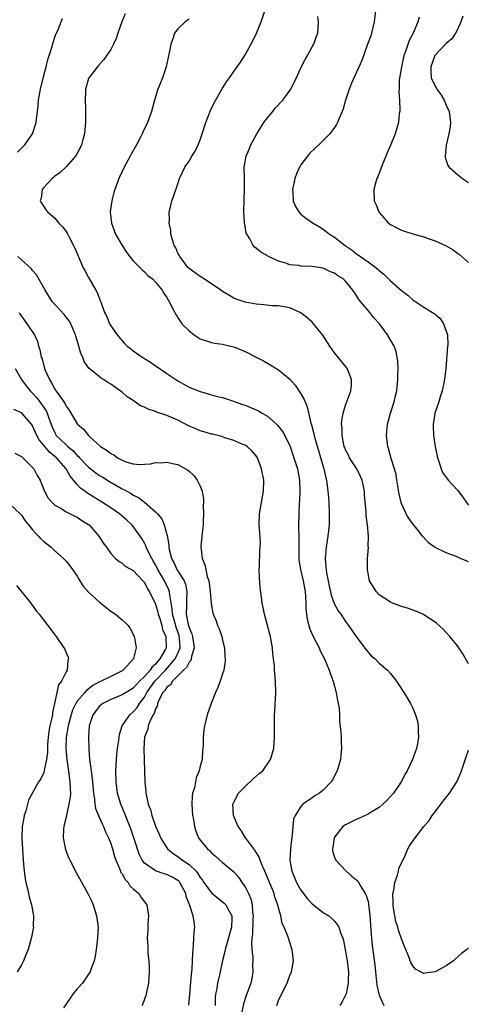
# Model space of a CAD drawing. Units: inches. Extents: x 2637000 to 2640000, y 1482000 to 1485000.
# Drawn here: x 2639595 to 2639675, y 1482297 to 1482473 of the extents above; entities that cross this region are included whole.
import ezdxf

# ---------------------------------------------------------------- set-up
doc = ezdxf.new("R2010")
doc.units = ezdxf.units.IN
doc.header["$MEASUREMENT"] = 0
doc.layers.add('LD26371482_10ft', color=103, linetype='Continuous')

msp = doc.modelspace()

# ---------------------------------------------------------------- linework, layer by layer
at = {"layer": 'LD26371482_10ft'}
for points, elevation in [([(2639613.56, 1482474.44), (2639612.96, 1482473), (2639612.25, 1482471), (2639611.95, 1482470.05), (2639611.47, 1482469), (2639611, 1482468.08), (2639609.74, 1482466.26), (2639608.8, 1482465.2), (2639608.6, 1482465), (2639607.04, 1482463), (2639607, 1482462.9), (2639606.45, 1482461), (2639606.47, 1482460.47), (2639606.41, 1482459), (2639606.45, 1482457.55), (2639606.49, 1482457), (2639606.47, 1482455), (2639606.4, 1482454.4), (2639606.28, 1482453), (2639605.99, 1482451.99), (2639605.75, 1482451), (2639605.51, 1482450.49), (2639604.82, 1482449.18), (2639604.69, 1482449), (2639603, 1482447.09), (2639601.95, 1482446.05), (2639601, 1482445.41), (2639600.79, 1482445.21), (2639600.48, 1482445), (2639599, 1482443.35), (2639598.72, 1482443), (2639598.54, 1482441.46), (2639598.36, 1482441), (2639598.59, 1482440.59), (2639599, 1482439.96), (2639599.4, 1482439.4), (2639599.66, 1482439), (2639601, 1482437.88), (2639601.72, 1482437), (2639602.36, 1482436.36), (2639603, 1482435.47), (2639603.18, 1482435.18), (2639603.53, 1482434.47), (2639604.32, 1482433), (2639604.54, 1482432.54), (2639605.73, 1482429.73), (2639606.07, 1482429), (2639606.38, 1482428.38), (2639607, 1482427.25), (2639608.33, 1482425), (2639608.56, 1482424.56), (2639609, 1482423.42), (2639609.18, 1482423), (2639609.26, 1482422.74), (2639609.89, 1482421), (2639610.26, 1482420.26), (2639610.76, 1482419), (2639611, 1482418.59), (2639612.12, 1482417), (2639613, 1482415.92), (2639613.47, 1482415.47), (2639613.92, 1482415), (2639614.54, 1482414.54), (2639615, 1482414.17), (2639616.62, 1482413), (2639616.86, 1482412.86), (2639617, 1482412.75), (2639618.11, 1482412.11), (2639619, 1482411.44), (2639619.28, 1482411.28), (2639621, 1482410.09), (2639623, 1482408.75), (2639625, 1482407.65), (2639625.44, 1482407.44), (2639627, 1482406.85), (2639629, 1482406.29), (2639629.99, 1482405.99), (2639631, 1482405.77), (2639632.78, 1482405.22), (2639634.56, 1482404.56), (2639635, 1482404.43), (2639637.42, 1482403.42), (2639638.07, 1482403), (2639639, 1482402.46), (2639640.66, 1482401), (2639640.83, 1482400.83), (2639641.73, 1482399.73), (2639642.12, 1482399), (2639643.06, 1482397), (2639643.76, 1482395), (2639644.36, 1482393), (2639644.75, 1482391), (2639644.83, 1482389.17), (2639644.83, 1482389), (2639644.81, 1482388.81), (2639644.65, 1482385.35), (2639644.6, 1482385), (2639644.58, 1482383), (2639644.62, 1482380.62), (2639644.62, 1482377), (2639644.65, 1482376.65), (2639644.92, 1482375), (2639645, 1482374.75), (2639645.4, 1482373), (2639645.75, 1482371), (2639645.82, 1482370.18), (2639645.87, 1482369), (2639645.89, 1482367.89), (2639645.98, 1482367), (2639646.09, 1482366.09), (2639646.51, 1482364.51), (2639647.13, 1482363.13), (2639648.24, 1482361), (2639648.47, 1482360.47), (2639649.24, 1482359), (2639650.06, 1482357), (2639650.27, 1482356.27), (2639650.75, 1482355), (2639651.31, 1482353), (2639651.54, 1482351.54), (2639651.69, 1482351), (2639651.83, 1482350.17), (2639651.88, 1482349), (2639651.9, 1482347.9), (2639652.13, 1482345.87), (2639652.17, 1482345), (2639652.17, 1482344.17), (2639652.25, 1482343), (2639652.15, 1482341.85), (2639652.05, 1482341), (2639651.46, 1482339), (2639650.64, 1482337.36), (2639650.41, 1482337), (2639649, 1482335.53), (2639648.35, 1482335), (2639647.5, 1482334.5), (2639647, 1482334.14), (2639645.37, 1482333), (2639645, 1482332.57), (2639643.98, 1482331), (2639643.68, 1482330.31), (2639643.54, 1482329), (2639643.44, 1482327.44), (2639643.29, 1482326.71), (2639643.15, 1482325), (2639643.02, 1482322.98), (2639643.35, 1482321), (2639643.87, 1482319.87), (2639644.2, 1482319), (2639645, 1482317.61), (2639645.45, 1482317), (2639646.13, 1482316.13), (2639647, 1482315.16), (2639649, 1482313.65), (2639649.97, 1482313), (2639650.54, 1482312.54), (2639651, 1482312.05), (2639651.5, 1482311.5), (2639651.77, 1482311), (2639652.14, 1482309.86), (2639652.49, 1482309), (2639652.6, 1482308.6), (2639653, 1482306.65), (2639653.27, 1482305), (2639653.44, 1482303.44), (2639653.51, 1482303), (2639653.44, 1482301.44), (2639653.47, 1482301), (2639653.08, 1482299.08), (2639653.06, 1482298.94), (2639652.38, 1482297.62), (2639651.93, 1482297)], 9680), ([(2639675, 1482358.1), (2639673.94, 1482359.94), (2639673.25, 1482361), (2639673, 1482361.34), (2639671.66, 1482363), (2639671, 1482363.74), (2639670.38, 1482364.38), (2639669.33, 1482365.33), (2639669, 1482365.58), (2639667, 1482366.89), (2639666.78, 1482367), (2639665.54, 1482367.54), (2639664.06, 1482368.06), (2639663, 1482368.39), (2639662.57, 1482368.57), (2639661.36, 1482369), (2639661, 1482369.14), (2639659, 1482370.49), (2639658.49, 1482371), (2639657.26, 1482373), (2639657, 1482374.31), (2639656.89, 1482375), (2639656.93, 1482377), (2639657.06, 1482378.94), (2639657.05, 1482379.05), (2639657.08, 1482381), (2639656.91, 1482383), (2639656.69, 1482384.69), (2639656.67, 1482385.33), (2639656.39, 1482388.39), (2639656.36, 1482389), (2639655.95, 1482391), (2639655.66, 1482391.66), (2639654.99, 1482393), (2639653.71, 1482395), (2639653.49, 1482395.49), (2639653, 1482396.43), (2639652.83, 1482396.83), (2639652.76, 1482397), (2639652.69, 1482397.31), (2639652.36, 1482399), (2639652.35, 1482400.35), (2639652.28, 1482401), (2639652.33, 1482401.67), (2639652.56, 1482403), (2639653, 1482404.44), (2639653.36, 1482405.36), (2639653.93, 1482407), (2639654.04, 1482408.04), (2639654.06, 1482409), (2639653.43, 1482410.57), (2639653.29, 1482411), (2639653.18, 1482411.18), (2639651, 1482413.81), (2639650.16, 1482415), (2639648.93, 1482416.93), (2639647.27, 1482419), (2639647, 1482419.28), (2639646.08, 1482420.08), (2639644.97, 1482420.97), (2639643, 1482421.86), (2639642, 1482422), (2639641, 1482422.22), (2639639.79, 1482422.21), (2639638.39, 1482422.39), (2639637, 1482422.48), (2639635, 1482422.84), (2639633.39, 1482423.39), (2639633, 1482423.55), (2639632.08, 1482424.08), (2639631, 1482424.75), (2639630.66, 1482425), (2639629, 1482426.14), (2639627.64, 1482427), (2639627.27, 1482427.27), (2639627, 1482427.42), (2639626.11, 1482428.11), (2639625, 1482428.85), (2639624.85, 1482429), (2639623.33, 1482431), (2639623.24, 1482431.24), (2639623, 1482431.65), (2639622.6, 1482432.6), (2639622.34, 1482433), (2639622, 1482434), (2639621.76, 1482435), (2639621.73, 1482435.73), (2639621.44, 1482437), (2639621.51, 1482437.51), (2639621.43, 1482439), (2639621.61, 1482439.61), (2639621.92, 1482441), (2639622.22, 1482441.78), (2639623, 1482444.06), (2639623.3, 1482445), (2639624.24, 1482447), (2639625, 1482448.11), (2639625.51, 1482449), (2639626.1, 1482449.9), (2639626.62, 1482451), (2639627, 1482451.93), (2639627.35, 1482453), (2639627.98, 1482455), (2639628.82, 1482457.18), (2639629.49, 1482458.51), (2639631, 1482461.13), (2639631.7, 1482462.3), (2639632.24, 1482463), (2639633, 1482464.14), (2639633.61, 1482465), (2639634.17, 1482465.83), (2639635, 1482467.11), (2639636.4, 1482469.6), (2639637.06, 1482471), (2639637.87, 1482473), (2639638.53, 1482475)], 9700), ([(2639658.36, 1482475), (2639658.13, 1482473), (2639657.8, 1482471.8), (2639657.62, 1482471), (2639657.48, 1482470.52), (2639656.84, 1482468.84), (2639655.87, 1482466.13), (2639654.06, 1482462.06), (2639653.63, 1482461), (2639652.98, 1482459), (2639652.55, 1482457.45), (2639652.38, 1482457), (2639651.89, 1482455.89), (2639651.53, 1482455), (2639651.34, 1482454.66), (2639651, 1482454.12), (2639650.54, 1482453.46), (2639650.18, 1482453), (2639649, 1482451.78), (2639648.19, 1482451), (2639647.57, 1482450.43), (2639646.55, 1482449.45), (2639646.18, 1482449), (2639645, 1482447.43), (2639644.74, 1482447), (2639644.19, 1482445.81), (2639643.91, 1482445), (2639643.5, 1482443), (2639643.57, 1482442.43), (2639643.59, 1482441), (2639644, 1482440), (2639644.6, 1482439), (2639645, 1482438.6), (2639645.9, 1482437.9), (2639647.17, 1482437), (2639648.31, 1482436.31), (2639649, 1482435.91), (2639649.52, 1482435.52), (2639650.14, 1482435), (2639651, 1482434.51), (2639652.89, 1482433), (2639654.17, 1482432.17), (2639655, 1482431.46), (2639655.29, 1482431.29), (2639655.63, 1482431), (2639657, 1482430.08), (2639658.47, 1482429), (2639658.76, 1482428.76), (2639659, 1482428.5), (2639659.85, 1482427.85), (2639661, 1482426.67), (2639663, 1482424.94), (2639664.12, 1482424.12), (2639665, 1482423.28), (2639665.18, 1482423.18), (2639667, 1482421.96), (2639668.84, 1482420.84), (2639669, 1482420.68), (2639669.92, 1482419.92), (2639670.52, 1482419), (2639671, 1482417.68), (2639671.19, 1482417), (2639671.26, 1482415.26), (2639671.24, 1482415), (2639670.9, 1482411), (2639670.67, 1482409), (2639670.27, 1482407), (2639669.91, 1482405.91), (2639669.67, 1482405), (2639668.98, 1482403), (2639668.7, 1482401.3), (2639668.63, 1482401), (2639668.66, 1482400.66), (2639668.7, 1482399), (2639669.01, 1482397), (2639669.44, 1482395), (2639669.69, 1482394.31), (2639670.06, 1482393), (2639670.34, 1482392.34), (2639671.19, 1482391.19), (2639671.34, 1482391), (2639673, 1482389.2), (2639673.98, 1482387.98), (2639674.63, 1482387), (2639675, 1482386.5)], 9720), ([(2639594.29, 1482449.71), (2639595.31, 1482450.69), (2639595.59, 1482451), (2639596.98, 1482453), (2639597.63, 1482455), (2639597.7, 1482455.69), (2639597.88, 1482457), (2639597.99, 1482458.01), (2639598.06, 1482459), (2639598.39, 1482461), (2639599, 1482463.43), (2639599.44, 1482465), (2639599.71, 1482466.29), (2639599.99, 1482467), (2639600.46, 1482468.46), (2639600.66, 1482469.34), (2639601, 1482470.27), (2639601.17, 1482470.83), (2639601.49, 1482471.49), (2639602.09, 1482473), (2639602.38, 1482473.62)], 9670), ([(2639625, 1482473.51), (2639624.3, 1482473), (2639623, 1482471.79), (2639622.41, 1482471), (2639622.16, 1482470.16), (2639621.71, 1482469), (2639621.46, 1482467.46), (2639620.92, 1482465), (2639620.23, 1482463), (2639619.9, 1482462.1), (2639619.43, 1482461), (2639618.78, 1482459), (2639618.26, 1482457), (2639617.57, 1482455), (2639616.74, 1482453.26), (2639616.63, 1482453), (2639616.26, 1482452.26), (2639615.59, 1482451), (2639614.65, 1482449.35), (2639614.48, 1482449), (2639613.37, 1482447), (2639612.4, 1482445), (2639611.7, 1482443), (2639611.54, 1482442.46), (2639611.18, 1482441), (2639610.9, 1482439), (2639611.11, 1482437), (2639611.86, 1482435), (2639613, 1482433), (2639613.81, 1482431.81), (2639614.66, 1482430.66), (2639615, 1482430.26), (2639616.61, 1482428.61), (2639617, 1482428.26), (2639617.64, 1482427.64), (2639618.45, 1482427), (2639619, 1482426.42), (2639620.16, 1482425), (2639620.46, 1482424.46), (2639621, 1482423.69), (2639621.24, 1482423.24), (2639621.44, 1482423), (2639621.93, 1482421.93), (2639622.43, 1482421), (2639622.64, 1482420.64), (2639623.72, 1482419), (2639625, 1482417.71), (2639625.88, 1482417), (2639627, 1482416.27), (2639629, 1482415.62), (2639629.52, 1482415.52), (2639631, 1482415.34), (2639632.43, 1482415), (2639633, 1482414.85), (2639635, 1482414), (2639637.02, 1482413.02), (2639638.33, 1482412.33), (2639639, 1482411.95), (2639641, 1482410.74), (2639643, 1482409.09), (2639643.97, 1482407.97), (2639645, 1482406.46), (2639645.53, 1482405.53), (2639645.73, 1482405), (2639646.12, 1482404.12), (2639646.79, 1482401.21), (2639646.9, 1482400.9), (2639647.3, 1482399.3), (2639647.35, 1482399), (2639647.46, 1482398.54), (2639649.07, 1482393), (2639649.43, 1482391.43), (2639649.56, 1482391), (2639649.83, 1482389), (2639649.92, 1482387.92), (2639649.98, 1482387), (2639650.07, 1482385), (2639650.03, 1482383), (2639649.81, 1482381), (2639649.51, 1482379), (2639649.36, 1482377), (2639649.48, 1482375.48), (2639649.5, 1482375), (2639649.58, 1482374.42), (2639649.85, 1482373), (2639650.05, 1482372.05), (2639650.3, 1482371), (2639650.41, 1482370.41), (2639650.94, 1482368.94), (2639651.64, 1482367.64), (2639652.12, 1482367), (2639653, 1482365.69), (2639653.53, 1482365), (2639655, 1482362.85), (2639656.64, 1482360.64), (2639657, 1482360.19), (2639657.58, 1482359.58), (2639658.27, 1482359), (2639659, 1482358.27), (2639660.46, 1482357), (2639661, 1482356.37), (2639662.1, 1482355), (2639663.42, 1482353), (2639664.03, 1482352.03), (2639664.61, 1482351), (2639665, 1482350.19), (2639665.5, 1482349), (2639665.84, 1482347.84), (2639666, 1482347), (2639666, 1482346), (2639666.06, 1482345), (2639665.87, 1482343.87), (2639665.68, 1482343), (2639665.48, 1482342.52), (2639664.96, 1482341), (2639664.03, 1482339), (2639663.65, 1482338.35), (2639662.94, 1482337), (2639661.56, 1482335), (2639661, 1482334.36), (2639660.34, 1482333.66), (2639659.67, 1482333), (2639659, 1482332.43), (2639657.55, 1482331.55), (2639657, 1482331.19), (2639655.5, 1482330.5), (2639655, 1482330.33), (2639653, 1482329.33), (2639652.8, 1482329.2), (2639652.52, 1482329), (2639651, 1482327.08), (2639650.95, 1482327), (2639650.73, 1482325.27), (2639650.67, 1482325), (2639650.67, 1482324.67), (2639651.14, 1482323.14), (2639651.23, 1482323), (2639653.09, 1482321), (2639654.12, 1482320.12), (2639655, 1482319.41), (2639655.2, 1482319.2), (2639655.71, 1482318.29), (2639656.52, 1482317), (2639656.69, 1482316.69), (2639657, 1482315.59), (2639657.11, 1482315.11), (2639657.34, 1482313), (2639657.43, 1482311.43), (2639657.52, 1482310.48), (2639657.61, 1482309), (2639657.73, 1482307.73), (2639658.23, 1482304.23), (2639658.33, 1482303), (2639658.59, 1482300.59), (2639659, 1482298.85), (2639659.84, 1482297)], 9690), ([(2639675, 1482376.35), (2639674.53, 1482376.53), (2639673.52, 1482377), (2639672.62, 1482377.38), (2639671, 1482377.97), (2639669, 1482378.96), (2639667.81, 1482379.81), (2639666.85, 1482380.85), (2639666.76, 1482381), (2639665.77, 1482382.23), (2639665, 1482383.16), (2639664.23, 1482384.23), (2639663.82, 1482385), (2639663, 1482386.82), (2639662.94, 1482387), (2639662.57, 1482388.57), (2639662.3, 1482390.3), (2639662.17, 1482391), (2639662.02, 1482392.02), (2639661.73, 1482393), (2639661.13, 1482394.87), (2639660.66, 1482396.66), (2639660.54, 1482397), (2639660.5, 1482397.5), (2639660.33, 1482399), (2639660.43, 1482400.43), (2639660.5, 1482401), (2639661.01, 1482403), (2639661.65, 1482405), (2639661.88, 1482405.88), (2639662.14, 1482407), (2639662.34, 1482409), (2639662.34, 1482409.66), (2639662.37, 1482411), (2639662.32, 1482412.32), (2639662.24, 1482413), (2639662.03, 1482414.03), (2639661.7, 1482415), (2639660.51, 1482417), (2639659.05, 1482419), (2639658.07, 1482420.07), (2639657.33, 1482421), (2639657, 1482421.36), (2639655.35, 1482423.35), (2639655, 1482423.95), (2639654.56, 1482424.56), (2639654.29, 1482425), (2639653, 1482426.61), (2639652.57, 1482427), (2639651.58, 1482427.58), (2639651, 1482428.05), (2639650.31, 1482428.31), (2639648.96, 1482428.96), (2639647, 1482429.24), (2639645, 1482429.32), (2639644.61, 1482429.39), (2639643, 1482429.56), (2639642.12, 1482429.88), (2639641, 1482430.17), (2639639.19, 1482431), (2639639.07, 1482431.07), (2639639, 1482431.13), (2639637.82, 1482431.82), (2639637, 1482432.52), (2639636.72, 1482432.72), (2639636.47, 1482433), (2639635.84, 1482434.16), (2639635.3, 1482435), (2639635.2, 1482435.2), (2639635, 1482436.51), (2639634.92, 1482436.92), (2639634.92, 1482437.08), (2639634.78, 1482439), (2639634.82, 1482441.18), (2639634.93, 1482443), (2639634.91, 1482444.91), (2639634.83, 1482447), (2639635.19, 1482449), (2639635.75, 1482450.25), (2639636.02, 1482451), (2639637.11, 1482453), (2639638.36, 1482455), (2639639, 1482455.84), (2639639.97, 1482457), (2639640.41, 1482457.59), (2639641.75, 1482459), (2639643.19, 1482461), (2639643.78, 1482462.22), (2639644.19, 1482463), (2639645, 1482464.8), (2639645.74, 1482466.26), (2639646.17, 1482467), (2639647, 1482468.52), (2639647.28, 1482469), (2639647.73, 1482470.27), (2639648.03, 1482471), (2639648.14, 1482473), (2639648.04, 1482473.96)], 9710), ([(2639666.15, 1482473.85), (2639665.94, 1482473), (2639665.14, 1482471.14), (2639664.34, 1482469.66), (2639663.71, 1482467.71), (2639663.43, 1482467), (2639662.97, 1482464.97), (2639662.59, 1482462.59), (2639662.55, 1482461), (2639662.5, 1482460.5), (2639662.64, 1482459), (2639662.71, 1482457.29), (2639662.68, 1482457), (2639662.6, 1482456.6), (2639662.43, 1482455), (2639661.84, 1482453), (2639661.08, 1482451.08), (2639660.44, 1482449.56), (2639659.68, 1482447.68), (2639659, 1482445.92), (2639658.73, 1482445.27), (2639658.59, 1482445), (2639658.41, 1482444.41), (2639658.02, 1482443), (2639658.1, 1482441), (2639658.37, 1482440.37), (2639658.92, 1482439), (2639659, 1482438.89), (2639660.68, 1482437), (2639660.86, 1482436.86), (2639661, 1482436.76), (2639662.13, 1482436.13), (2639663, 1482435.74), (2639663.55, 1482435.55), (2639665, 1482435.11), (2639667, 1482434.53), (2639667.75, 1482434.25), (2639669, 1482433.85), (2639670.96, 1482432.96), (2639672.21, 1482432.21), (2639673, 1482431.65), (2639673.37, 1482431.37), (2639675, 1482429.97)], 9730), ([(2639673.99, 1482474.01), (2639673.62, 1482473), (2639673, 1482471.66), (2639672.64, 1482471), (2639671.99, 1482470.01), (2639671, 1482469.16), (2639670.86, 1482469), (2639668.98, 1482467), (2639668.21, 1482465), (2639668.23, 1482464.23), (2639668.32, 1482463), (2639669, 1482461.49), (2639669.2, 1482461.2), (2639669.31, 1482461), (2639670.02, 1482460.02), (2639670.63, 1482459), (2639671, 1482458.09), (2639671.49, 1482457), (2639671.76, 1482455), (2639671.69, 1482454.31), (2639671.48, 1482453), (2639670.96, 1482450.96), (2639670.79, 1482449), (2639670.79, 1482448.79), (2639671, 1482448.22), (2639671.3, 1482447.3), (2639671.52, 1482447), (2639673, 1482445.72), (2639673.89, 1482445), (2639675, 1482444.24)], 9740), ([(2639640.67, 1482297), (2639641, 1482297.88), (2639641.35, 1482298.65), (2639642.52, 1482301), (2639642.64, 1482301.36), (2639643, 1482302.33), (2639643.33, 1482303), (2639643.68, 1482305), (2639643.45, 1482307), (2639643.32, 1482307.32), (2639642.63, 1482309.37), (2639641.98, 1482311), (2639641.66, 1482311.66), (2639641.41, 1482313), (2639641, 1482314.46), (2639640.88, 1482315), (2639640.34, 1482316.34), (2639640.2, 1482317), (2639639.69, 1482318.31), (2639639.39, 1482319), (2639638.57, 1482321), (2639638.2, 1482321.8), (2639637.72, 1482323), (2639637.55, 1482323.55), (2639636.78, 1482324.78), (2639636.6, 1482325), (2639635.34, 1482326.66), (2639635.1, 1482327), (2639634.3, 1482328.3), (2639633.77, 1482329), (2639632.94, 1482331), (2639632.84, 1482333), (2639633, 1482333.36), (2639633.82, 1482335), (2639635, 1482336.18), (2639636.46, 1482337.54), (2639637.53, 1482338.47), (2639638.16, 1482339), (2639639.56, 1482341), (2639640.13, 1482343), (2639640.28, 1482345), (2639640.25, 1482347), (2639640.28, 1482349), (2639640.33, 1482349.67), (2639640.52, 1482353), (2639640.46, 1482355), (2639640.31, 1482356.31), (2639640.27, 1482357), (2639640.26, 1482357.74), (2639640.12, 1482359), (2639639.98, 1482359.98), (2639639.93, 1482361), (2639639.7, 1482362.3), (2639639.55, 1482363), (2639639.44, 1482363.44), (2639638.46, 1482367), (2639638.22, 1482368.22), (2639638.08, 1482369), (2639637.96, 1482370.04), (2639637.71, 1482371.71), (2639637.57, 1482373.57), (2639637.54, 1482375), (2639637.57, 1482375.57), (2639637.65, 1482378.35), (2639637.73, 1482379), (2639637.75, 1482379.75), (2639637.65, 1482381.65), (2639637.53, 1482383), (2639637.57, 1482385), (2639637.94, 1482387), (2639638.33, 1482389), (2639638.37, 1482391), (2639637.97, 1482393), (2639637.21, 1482395), (2639637, 1482395.35), (2639636.24, 1482396.24), (2639635.38, 1482397), (2639635, 1482397.23), (2639634.63, 1482397.37), (2639633, 1482398.11), (2639631.4, 1482398.6), (2639630.83, 1482398.83), (2639629.21, 1482399.21), (2639629, 1482399.24), (2639627.65, 1482399.65), (2639627, 1482399.81), (2639626.18, 1482400.18), (2639625, 1482400.68), (2639623, 1482401.72), (2639621.73, 1482402.27), (2639621, 1482402.57), (2639619.18, 1482403.18), (2639619, 1482403.27), (2639617.68, 1482403.68), (2639617, 1482404.06), (2639616.31, 1482404.31), (2639615, 1482405.23), (2639613.93, 1482405.93), (2639613, 1482406.77), (2639612.69, 1482407), (2639611.67, 1482407.67), (2639611, 1482408.2), (2639610.48, 1482408.48), (2639609.71, 1482409), (2639609.24, 1482409.24), (2639607.04, 1482411.04), (2639606.22, 1482412.22), (2639605.97, 1482413), (2639605.64, 1482413.64), (2639605.3, 1482415), (2639605.21, 1482415.21), (2639605, 1482415.97), (2639604.76, 1482416.76), (2639604.7, 1482417), (2639603.82, 1482419), (2639603.52, 1482419.52), (2639603, 1482420.19), (2639602.63, 1482420.63), (2639600.53, 1482423), (2639599.24, 1482425), (2639597.73, 1482427.73), (2639597, 1482428.5), (2639596.8, 1482428.8), (2639595, 1482430.44), (2639594.35, 1482431)], 9670), ([(2639594.62, 1482421), (2639594.74, 1482420.74), (2639595.56, 1482419.56), (2639595.98, 1482419), (2639597.36, 1482417), (2639597.86, 1482415.86), (2639598.09, 1482415), (2639598.32, 1482414.32), (2639598.56, 1482413), (2639598.69, 1482412.69), (2639599, 1482411.43), (2639599.11, 1482411.11), (2639599.13, 1482411), (2639599.21, 1482410.79), (2639600.01, 1482409), (2639600.41, 1482408.41), (2639601, 1482407.29), (2639601.13, 1482407.13), (2639601.19, 1482407), (2639601.57, 1482406.43), (2639602.76, 1482404.76), (2639603, 1482404.23), (2639603.52, 1482403.52), (2639605, 1482401.07), (2639605.06, 1482401), (2639606.12, 1482400.12), (2639606.99, 1482399), (2639607.21, 1482398.79), (2639609.17, 1482397), (2639610.33, 1482396.33), (2639611, 1482395.76), (2639611.52, 1482395.52), (2639612.2, 1482395), (2639613, 1482394.57), (2639613.71, 1482394.29), (2639615, 1482393.93), (2639616.2, 1482393.8), (2639617, 1482393.86), (2639618.09, 1482393.91), (2639619, 1482394.13), (2639619.9, 1482394.1), (2639621, 1482394.24), (2639622.02, 1482393.98), (2639623, 1482393.78), (2639624.79, 1482392.79), (2639625, 1482392.63), (2639625.85, 1482391.85), (2639626.47, 1482391), (2639627, 1482389.93), (2639627.33, 1482389), (2639627.6, 1482387.6), (2639627.58, 1482387), (2639627.53, 1482386.47), (2639627.59, 1482385), (2639627.54, 1482383.54), (2639627.5, 1482383), (2639627.48, 1482382.52), (2639627.3, 1482381), (2639627.1, 1482379.1), (2639627.31, 1482377), (2639627.84, 1482375.84), (2639627.98, 1482375), (2639628.25, 1482373.75), (2639628.53, 1482373), (2639628.59, 1482372.59), (2639628.79, 1482371), (2639628.94, 1482369.06), (2639628.93, 1482368.93), (2639629, 1482368.49), (2639629.26, 1482367.26), (2639629.33, 1482367), (2639629.81, 1482365.81), (2639630.1, 1482365), (2639630.38, 1482364.38), (2639630.85, 1482363), (2639631, 1482362.38), (2639631.31, 1482361), (2639631.4, 1482359.4), (2639631.44, 1482359), (2639631.42, 1482358.58), (2639631.19, 1482357), (2639631, 1482356.31), (2639630.54, 1482355), (2639630.12, 1482353.88), (2639629.74, 1482353), (2639628.96, 1482351), (2639628.21, 1482349), (2639627.99, 1482347.99), (2639627.74, 1482347), (2639627.66, 1482346.34), (2639627.53, 1482345), (2639627.49, 1482343.49), (2639627.46, 1482343), (2639627.41, 1482342.59), (2639627.31, 1482341), (2639627, 1482339.8), (2639626.81, 1482339), (2639626.25, 1482337.75), (2639625.95, 1482335.95), (2639625.63, 1482335), (2639625.54, 1482334.46), (2639625.46, 1482333), (2639625.59, 1482331), (2639625.76, 1482330.24), (2639625.96, 1482329), (2639626.19, 1482328.19), (2639626.66, 1482327), (2639627, 1482326.54), (2639628.26, 1482325), (2639628.68, 1482324.68), (2639629, 1482324.31), (2639629.72, 1482323.72), (2639631, 1482322.59), (2639633, 1482320.91), (2639633.88, 1482319.88), (2639634.45, 1482319), (2639635, 1482318.22), (2639635.6, 1482317), (2639636.04, 1482316.04), (2639636.25, 1482315), (2639636.34, 1482313.66), (2639636.44, 1482313), (2639636.4, 1482312.4), (2639636.33, 1482309.67), (2639636.23, 1482309), (2639636.16, 1482308.16), (2639636.23, 1482307), (2639636.39, 1482305.61), (2639636.38, 1482305), (2639636.34, 1482304.34), (2639636.41, 1482303), (2639636.22, 1482301.78), (2639636.03, 1482301), (2639635.23, 1482298.77), (2639634.74, 1482297.26), (2639634.26, 1482295)], 9660), ([(2639593.9, 1482411), (2639595.04, 1482409), (2639595.86, 1482407.86), (2639596.55, 1482407), (2639597, 1482406.59), (2639597.74, 1482405.74), (2639598.27, 1482405), (2639598.59, 1482404.59), (2639599.41, 1482403.41), (2639599.6, 1482403), (2639599.92, 1482402.08), (2639600.53, 1482400.53), (2639601, 1482399.44), (2639601.25, 1482399), (2639603, 1482397.29), (2639603.33, 1482397), (2639604.26, 1482396.26), (2639605, 1482395.42), (2639605.23, 1482395.23), (2639605.42, 1482395), (2639607, 1482393.34), (2639608.32, 1482392.32), (2639609, 1482391.86), (2639609.54, 1482391.54), (2639610.76, 1482390.76), (2639613, 1482389.46), (2639613.32, 1482389.32), (2639613.87, 1482389), (2639614.61, 1482388.61), (2639615, 1482388.34), (2639615.92, 1482387.92), (2639617, 1482387.07), (2639617.05, 1482387.05), (2639619, 1482385.32), (2639619.32, 1482385), (2639620.1, 1482384.1), (2639620.55, 1482383), (2639621, 1482381.28), (2639621.07, 1482381.07), (2639621.38, 1482379.38), (2639621.37, 1482379), (2639621.42, 1482378.58), (2639621.84, 1482377), (2639622.27, 1482376.27), (2639622.83, 1482375), (2639624.12, 1482373), (2639624.37, 1482372.37), (2639624.62, 1482371), (2639624.51, 1482369.49), (2639624.56, 1482368.56), (2639624.5, 1482367), (2639624.85, 1482365.15), (2639624.89, 1482365), (2639625, 1482364.62), (2639625.5, 1482363.5), (2639625.62, 1482363), (2639625.9, 1482361), (2639625.41, 1482359.41), (2639625.36, 1482359), (2639625.28, 1482358.72), (2639625, 1482358.44), (2639624.53, 1482357.47), (2639624, 1482357), (2639623, 1482355.95), (2639622.02, 1482355), (2639621.65, 1482354.35), (2639621, 1482353.93), (2639620.64, 1482353.36), (2639620.3, 1482353), (2639619.6, 1482351.6), (2639619.37, 1482351), (2639619.32, 1482350.68), (2639619, 1482350.08), (2639618.76, 1482349.24), (2639618.59, 1482349), (2639618.11, 1482348.11), (2639617.69, 1482347), (2639617.59, 1482346.41), (2639617, 1482345), (2639616.9, 1482343), (2639616.94, 1482340.94), (2639617.07, 1482337), (2639617.25, 1482335.25), (2639617.25, 1482335), (2639617.29, 1482334.71), (2639617.7, 1482333), (2639618.08, 1482332.08), (2639618.34, 1482331), (2639619, 1482329.07), (2639619.66, 1482327.66), (2639619.89, 1482327), (2639621, 1482325.21), (2639621.15, 1482325), (2639622.16, 1482324.16), (2639623, 1482323.63), (2639623.37, 1482323.37), (2639623.82, 1482323), (2639625, 1482322.21), (2639626.24, 1482321), (2639626.58, 1482320.58), (2639627, 1482319.89), (2639627.4, 1482319.4), (2639627.65, 1482319), (2639629, 1482317.17), (2639631.28, 1482315.28), (2639631.55, 1482315), (2639632.14, 1482313.86), (2639632.63, 1482313), (2639632.64, 1482312.64), (2639632.56, 1482311), (2639631.45, 1482307), (2639631.38, 1482306.62), (2639630.99, 1482305.01), (2639630.46, 1482302.46), (2639630.09, 1482301), (2639629.93, 1482299.93), (2639629.74, 1482299), (2639629.68, 1482298.32), (2639629.64, 1482297)], 9650), ([(2639624.96, 1482297.04), (2639625.12, 1482299), (2639625.45, 1482302.55), (2639625.51, 1482303), (2639625.55, 1482303.55), (2639625.63, 1482305), (2639625.66, 1482306.34), (2639625.7, 1482307), (2639625.8, 1482307.8), (2639625.87, 1482309), (2639625.91, 1482310.09), (2639626.04, 1482311), (2639625.92, 1482311.92), (2639625.75, 1482313), (2639625.11, 1482314.89), (2639625.04, 1482315.04), (2639625, 1482315.17), (2639624.49, 1482316.49), (2639624.39, 1482317), (2639623.37, 1482319), (2639623.2, 1482319.2), (2639623, 1482319.37), (2639621.95, 1482319.95), (2639621, 1482320.44), (2639620.56, 1482320.56), (2639619, 1482321.1), (2639618.6, 1482321.4), (2639617, 1482322.46), (2639616.6, 1482323), (2639616.07, 1482324.07), (2639615.19, 1482326.81), (2639614.57, 1482328.57), (2639613.6, 1482331), (2639613.44, 1482331.44), (2639612.79, 1482333), (2639612.2, 1482335), (2639611.96, 1482337), (2639611.91, 1482339), (2639611.97, 1482339.97), (2639612, 1482341), (2639612.08, 1482341.92), (2639612.21, 1482343), (2639612.4, 1482344.4), (2639612.47, 1482345), (2639612.54, 1482345.46), (2639613.03, 1482347), (2639614.37, 1482349), (2639615, 1482349.52), (2639615.69, 1482350.31), (2639616.15, 1482351), (2639617, 1482352.13), (2639617.46, 1482353), (2639618.86, 1482355), (2639620.8, 1482357), (2639622.52, 1482359), (2639623, 1482360.05), (2639623.39, 1482361), (2639623.29, 1482362.71), (2639623.25, 1482363), (2639623.2, 1482363.2), (2639622.67, 1482364.67), (2639622.25, 1482366.25), (2639622.04, 1482367), (2639621.99, 1482367.99), (2639621.53, 1482370.48), (2639621.5, 1482371), (2639621.38, 1482371.38), (2639620.6, 1482373), (2639619.43, 1482375), (2639619.3, 1482375.3), (2639619, 1482375.84), (2639618.56, 1482376.56), (2639618.32, 1482377), (2639617.63, 1482378.37), (2639617.34, 1482379), (2639617.26, 1482379.26), (2639617, 1482379.75), (2639616.54, 1482380.54), (2639616.23, 1482381), (2639615, 1482382.73), (2639614.76, 1482383), (2639613.85, 1482383.85), (2639612.53, 1482385), (2639611, 1482386.05), (2639609.53, 1482387), (2639607.93, 1482387.93), (2639607, 1482388.55), (2639606.71, 1482388.71), (2639606.37, 1482389), (2639605.58, 1482389.58), (2639605, 1482390.22), (2639604.35, 1482391), (2639603.71, 1482391.71), (2639603, 1482393.01), (2639601.26, 1482395), (2639601, 1482395.22), (2639600, 1482396), (2639599.19, 1482397), (2639599, 1482397.26), (2639598.2, 1482398.2), (2639597.75, 1482399), (2639597, 1482400.72), (2639596.78, 1482401), (2639595.07, 1482403), (2639595, 1482403.06), (2639593.62, 1482403.62)], 9640), ([(2639593.83, 1482395.83), (2639595, 1482395.24), (2639595.12, 1482395.12), (2639595.28, 1482395), (2639597, 1482393.27), (2639597.22, 1482393), (2639597.84, 1482391.84), (2639598.33, 1482391), (2639598.54, 1482390.54), (2639599, 1482389.33), (2639599.14, 1482389), (2639599.79, 1482387.79), (2639600.48, 1482387), (2639601, 1482386.52), (2639602.04, 1482385.96), (2639603, 1482385.35), (2639603.72, 1482385), (2639604.55, 1482384.55), (2639605, 1482384.36), (2639605.8, 1482383.8), (2639607, 1482383.09), (2639607.12, 1482383), (2639608.87, 1482381), (2639609.68, 1482379.68), (2639610.23, 1482379), (2639611, 1482377.9), (2639611.86, 1482377), (2639612.46, 1482376.46), (2639613, 1482376.15), (2639613.58, 1482375.58), (2639615, 1482374.81), (2639616.73, 1482373), (2639616.85, 1482372.85), (2639617, 1482372.71), (2639617.57, 1482371.57), (2639617.94, 1482371), (2639619, 1482368.83), (2639619.4, 1482367.4), (2639619.48, 1482367), (2639619.74, 1482366.26), (2639620.11, 1482365), (2639620.27, 1482364.27), (2639620.85, 1482363), (2639620.87, 1482361), (2639620.75, 1482360.75), (2639619.79, 1482359), (2639619.4, 1482358.6), (2639619, 1482358.08), (2639618.4, 1482357.6), (2639618.04, 1482357), (2639617, 1482355.87), (2639616.1, 1482355), (2639615.56, 1482354.44), (2639615, 1482353.77), (2639613.72, 1482353), (2639613, 1482352.55), (2639611, 1482351.73), (2639609.57, 1482351), (2639609, 1482350.52), (2639607.78, 1482349), (2639607.11, 1482347), (2639606.98, 1482345), (2639607.04, 1482342.96), (2639607.2, 1482341), (2639607.45, 1482339.45), (2639607.52, 1482338.48), (2639607.73, 1482337), (2639607.89, 1482335), (2639608.08, 1482333.92), (2639608.14, 1482333), (2639608.26, 1482332.26), (2639608.8, 1482331), (2639609, 1482330.57), (2639609.46, 1482329.46), (2639609.71, 1482329), (2639610.05, 1482328.05), (2639610.58, 1482327), (2639611, 1482325.97), (2639611.31, 1482325), (2639611.67, 1482323.67), (2639611.88, 1482323), (2639612.53, 1482321.47), (2639612.7, 1482321), (2639612.79, 1482320.79), (2639613, 1482320.52), (2639613.55, 1482319.55), (2639614.07, 1482319), (2639614.42, 1482318.42), (2639615, 1482317.88), (2639616.03, 1482317), (2639616.38, 1482316.38), (2639617, 1482315.52), (2639617.25, 1482315.25), (2639617.43, 1482315), (2639617.73, 1482313), (2639617.61, 1482311.61), (2639617.61, 1482310.4), (2639617.52, 1482309), (2639617.59, 1482307.59), (2639617.64, 1482306.36), (2639617.78, 1482305), (2639617.85, 1482303.85), (2639617.84, 1482303), (2639617.71, 1482301), (2639617.39, 1482299.39), (2639617.33, 1482299), (2639617.25, 1482298.75), (2639616.7, 1482297.3), (2639616.52, 1482297)], 9630), ([(2639593, 1482386.63), (2639594.77, 1482385), (2639595, 1482384.76), (2639595.69, 1482383.69), (2639596.25, 1482383), (2639597, 1482382.08), (2639597.5, 1482381.5), (2639598.05, 1482381), (2639598.49, 1482380.48), (2639599, 1482380.03), (2639600.34, 1482379), (2639601, 1482378.37), (2639602.55, 1482377), (2639602.75, 1482376.75), (2639603, 1482376.51), (2639603.64, 1482375.64), (2639604.16, 1482375), (2639605, 1482373.79), (2639605.28, 1482373.28), (2639605.47, 1482373), (2639606.04, 1482372.04), (2639607, 1482370.98), (2639609, 1482369.16), (2639609.22, 1482369), (2639610.18, 1482368.18), (2639611, 1482367.54), (2639611.81, 1482367), (2639613, 1482365.99), (2639613.55, 1482365.55), (2639614.09, 1482365), (2639614.45, 1482364.45), (2639615, 1482363.43), (2639615.18, 1482363), (2639615.21, 1482362.79), (2639615.54, 1482361), (2639615.07, 1482359.07), (2639615.04, 1482359), (2639613.18, 1482357), (2639613, 1482356.88), (2639611, 1482355.88), (2639609.28, 1482355), (2639609, 1482354.89), (2639607.77, 1482354.23), (2639606.64, 1482353.36), (2639606.36, 1482353), (2639605, 1482351.43), (2639604.71, 1482351), (2639604.14, 1482349.86), (2639603.88, 1482349), (2639603.36, 1482347), (2639603.32, 1482346.68), (2639602.98, 1482345), (2639602.94, 1482343), (2639603.13, 1482341), (2639603.34, 1482339.34), (2639603.49, 1482338.51), (2639603.69, 1482337), (2639603.72, 1482335.72), (2639603.76, 1482335), (2639603.72, 1482334.28), (2639603.51, 1482333), (2639603.05, 1482331.05), (2639603.05, 1482330.95), (2639602.68, 1482329.32), (2639602.57, 1482329), (2639602.54, 1482328.54), (2639602.5, 1482327), (2639602.9, 1482324.9), (2639603.45, 1482323.45), (2639603.66, 1482323), (2639604.79, 1482320.79), (2639606.88, 1482317), (2639607.58, 1482315.58), (2639607.83, 1482315), (2639608.45, 1482313), (2639608.71, 1482311), (2639608.63, 1482309), (2639608.36, 1482307), (2639608.17, 1482305.83), (2639608, 1482305), (2639607.42, 1482303.42), (2639607.3, 1482303), (2639607.19, 1482302.81), (2639607, 1482302.56), (2639605.93, 1482301), (2639605, 1482299.97), (2639604.23, 1482299), (2639603.71, 1482298.29), (2639602.56, 1482296.56)], 9620), ([(2639594.15, 1482372.15), (2639596.67, 1482369), (2639597.64, 1482367.64), (2639598.2, 1482367), (2639598.52, 1482366.52), (2639599.71, 1482365), (2639601.23, 1482363), (2639602.62, 1482361), (2639602.76, 1482360.76), (2639603, 1482360.12), (2639603.34, 1482359.34), (2639603.41, 1482359), (2639603.3, 1482358.7), (2639603.17, 1482357), (2639603, 1482356.7), (2639602.2, 1482355), (2639601.66, 1482354.34), (2639601.34, 1482353), (2639600.93, 1482351), (2639600.59, 1482349.41), (2639600.56, 1482349), (2639600.47, 1482348.47), (2639600.11, 1482347), (2639599.92, 1482346.08), (2639599.78, 1482345), (2639599.69, 1482343.69), (2639599.67, 1482343), (2639599.69, 1482342.31), (2639599.51, 1482341), (2639599.09, 1482339.09), (2639599.08, 1482338.92), (2639599, 1482338.68), (2639598.47, 1482337.53), (2639598.08, 1482337), (2639596.29, 1482333.71), (2639595.8, 1482331.8), (2639595.51, 1482331), (2639595.41, 1482330.59), (2639595.16, 1482329), (2639595.1, 1482327), (2639595.19, 1482325), (2639595.31, 1482323), (2639595.5, 1482321), (2639595.66, 1482319.66), (2639595.8, 1482319), (2639596.09, 1482317.91), (2639596.4, 1482316.4), (2639596.83, 1482315), (2639597.18, 1482313), (2639597.13, 1482311.13), (2639597.14, 1482311), (2639596.82, 1482309.18), (2639596.19, 1482307), (2639595.86, 1482306.14), (2639595.4, 1482305), (2639595, 1482304.28), (2639594.22, 1482303)], 9610), ([(2639675, 1482307.3), (2639674.66, 1482307), (2639673.72, 1482306.28), (2639672.65, 1482305.35), (2639672.3, 1482305), (2639671, 1482304.07), (2639669, 1482302.98), (2639667.21, 1482302.79), (2639667, 1482302.73), (2639666.37, 1482303), (2639665.49, 1482303.49), (2639665, 1482304.07), (2639664.65, 1482304.65), (2639664.55, 1482305), (2639664.32, 1482305.68), (2639663.78, 1482307), (2639663.54, 1482307.54), (2639663, 1482308.89), (2639662.46, 1482310.46), (2639662.32, 1482311), (2639662, 1482312), (2639661.79, 1482313), (2639661.58, 1482314.42), (2639661.47, 1482315), (2639661.48, 1482315.48), (2639661.44, 1482317), (2639661.59, 1482317.59), (2639661.79, 1482319), (2639662.28, 1482320.28), (2639662.46, 1482321), (2639662.52, 1482321.48), (2639663, 1482322.5), (2639663.15, 1482322.85), (2639663.5, 1482323.5), (2639664.15, 1482325), (2639664.45, 1482325.55), (2639665.26, 1482326.74), (2639666.99, 1482329), (2639667.91, 1482330.09), (2639668.48, 1482331), (2639669, 1482331.66), (2639670.01, 1482333), (2639671.34, 1482334.66), (2639671.59, 1482335), (2639672.86, 1482337), (2639673.52, 1482338.48), (2639673.71, 1482339), (2639674.54, 1482341.46), (2639675, 1482342.67)], 9700)]:
    msp.add_lwpolyline(points, dxfattribs=dict(at, elevation=elevation))

doc.saveas('drawing.dxf')
